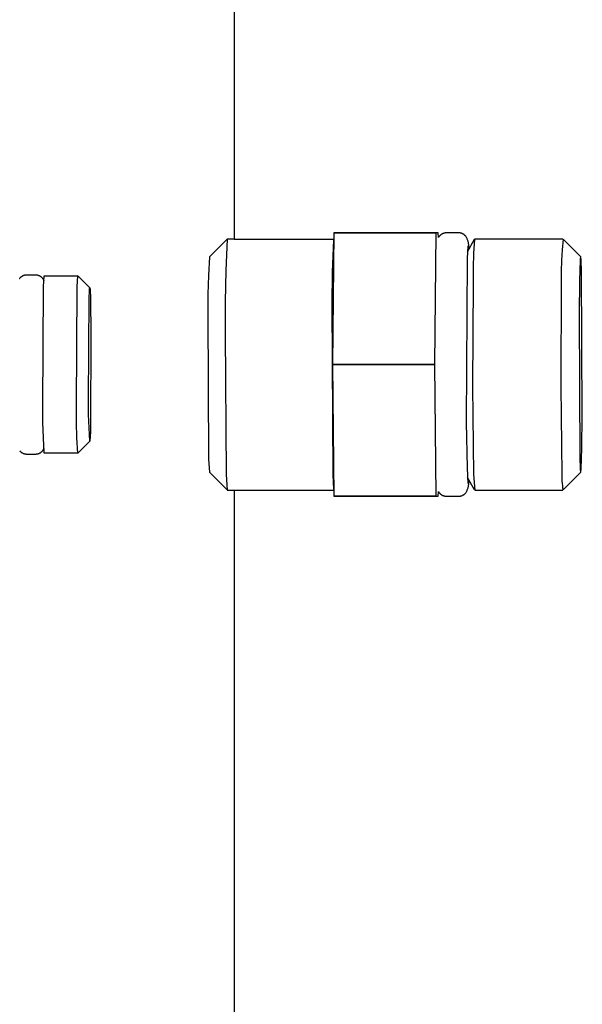
# Model space of a CAD drawing. Units: millimetres. Extents: x -1028 to 855, y -939 to 424.
# Drawn here: x 786 to 833, y -522 to -439 of the extents above; entities that cross this region are included whole.
import ezdxf

# ---------------------------------------------------------------- set-up
doc = ezdxf.new("R2010")
doc.units = ezdxf.units.MM
doc.header["$MEASUREMENT"] = 0
doc.layers.add('Default', color=7, linetype='Continuous', true_color=0x000000)

msp = doc.modelspace()

# ---------------------------------------------------------------- linework, layer by layer
at = {"layer": 'Default', "color": 7, "true_color": 0xffffff}
for p, q in [((803.977, -348.585), (803.977, -457.806)), ((803.395, -457.811), (801.922, -459.284)), ((803.399, -457.807), (803.275, -460.424)), ((803.4, -457.807), (803.399, -457.807)), ((803.399, -457.807), (803.399, -457.807)), ((803.399, -457.807), (803.399, -457.807)), ((803.399, -457.807), (803.399, -457.807)), ((803.399, -457.807), (803.399, -457.807)), ((803.401, -457.806), (803.4, -457.806)), ((803.4, -457.806), (803.4, -457.806)), ((803.4, -457.806), (803.4, -457.806)), ((803.4, -457.806), (803.4, -457.806)), ((803.4, -457.806), (803.4, -457.806)), ((803.4, -457.806), (803.4, -457.806)), ((803.4, -457.806), (803.4, -457.807)), ((803.4, -457.807), (803.4, -457.807)), ((803.402, -457.806), (803.401, -457.806)), ((803.401, -457.806), (803.401, -457.806)), ((803.401, -457.806), (803.401, -457.806)), ((803.401, -457.806), (803.401, -457.806)), ((803.401, -457.806), (803.401, -457.806)), ((803.401, -457.806), (803.401, -457.806)), ((803.401, -457.806), (803.401, -457.806)), ((803.403, -457.806), (803.402, -457.806)), ((803.402, -457.806), (803.402, -457.806)), ((803.402, -457.806), (803.402, -457.806)), ((803.402, -457.806), (803.402, -457.806)), ((803.402, -457.806), (803.402, -457.806)), ((803.402, -457.806), (803.402, -457.806)), ((803.402, -457.806), (803.402, -457.806)), ((803.403, -457.806), (803.403, -457.806)), ((803.977, -457.806), (803.403, -457.806)), ((803.977, -457.806), (812.307, -457.806)), ((812.199, -460.56), (812.306, -457.872)), ((812.312, -457.286), (812.201, -468.28)), ((812.312, -457.283), (812.312, -457.286)), ((821.032, -457.283), (812.312, -457.283)), ((812.312, -457.286), (820.811, -457.286)), ((820.811, -457.286), (820.7, -468.28)), ((820.811, -457.286), (820.811, -457.283)), ((821.032, -457.286), (821.032, -457.283)), ((821.036, -457.673), (821.032, -457.286)), ((821.051, -457.65), (821.036, -457.673)), ((821.067, -457.627), (821.051, -457.65)), ((821.083, -457.605), (821.067, -457.627)), ((821.101, -457.583), (821.083, -457.605)), ((821.119, -457.562), (821.101, -457.583)), ((821.137, -457.541), (821.119, -457.562)), ((821.157, -457.521), (821.137, -457.541)), ((821.177, -457.502), (821.157, -457.521)), ((821.197, -457.484), (821.177, -457.502)), ((821.218, -457.466), (821.197, -457.484)), ((821.24, -457.449), (821.218, -457.466)), ((821.263, -457.432), (821.24, -457.449)), ((821.286, -457.417), (821.263, -457.432)), ((821.309, -457.402), (821.286, -457.417)), ((821.333, -457.388), (821.309, -457.402)), ((821.357, -457.375), (821.333, -457.388)), ((821.382, -457.363), (821.357, -457.375)), ((821.408, -457.351), (821.382, -457.363)), ((821.433, -457.341), (821.408, -457.351)), ((821.459, -457.331), (821.433, -457.341)), ((821.485, -457.322), (821.459, -457.331)), ((821.512, -457.314), (821.485, -457.322)), ((821.539, -457.307), (821.512, -457.314)), ((821.566, -457.301), (821.539, -457.307)), ((821.593, -457.296), (821.566, -457.301)), ((821.62, -457.291), (821.593, -457.296)), ((821.648, -457.288), (821.62, -457.291)), ((821.676, -457.286), (821.648, -457.288)), ((821.703, -457.284), (821.676, -457.286)), ((821.731, -457.284), (821.703, -457.284)), ((822.712, -457.284), (821.731, -457.284)), ((822.74, -457.284), (822.712, -457.284)), ((822.767, -457.286), (822.74, -457.284)), ((822.795, -457.288), (822.767, -457.286)), ((822.823, -457.291), (822.795, -457.288)), ((822.85, -457.296), (822.823, -457.291)), ((822.878, -457.301), (822.85, -457.296)), ((822.905, -457.307), (822.878, -457.301)), ((822.932, -457.314), (822.905, -457.307)), ((822.958, -457.322), (822.932, -457.314)), ((822.985, -457.331), (822.958, -457.322)), ((823.011, -457.341), (822.985, -457.331)), ((823.036, -457.351), (823.011, -457.341)), ((823.062, -457.363), (823.036, -457.351)), ((823.087, -457.375), (823.062, -457.363)), ((823.111, -457.389), (823.087, -457.375)), ((823.135, -457.403), (823.111, -457.389)), ((823.159, -457.418), (823.135, -457.403)), ((823.182, -457.433), (823.159, -457.418)), ((823.204, -457.45), (823.182, -457.433)), ((823.226, -457.467), (823.204, -457.45)), ((823.247, -457.485), (823.226, -457.467)), ((823.268, -457.504), (823.247, -457.485)), ((823.288, -457.523), (823.268, -457.504)), ((823.32, -457.57), (823.288, -457.523)), ((823.35, -457.618), (823.32, -457.57)), ((823.378, -457.667), (823.35, -457.618)), ((823.405, -457.717), (823.378, -457.667)), ((823.43, -457.768), (823.405, -457.717)), ((823.454, -457.82), (823.43, -457.768)), ((823.475, -457.872), (823.454, -457.82)), ((823.458, -458.865), (824.064, -457.816)), ((823.495, -457.926), (823.475, -457.872)), ((823.513, -457.98), (823.495, -457.926)), ((823.529, -458.034), (823.513, -457.98)), ((824.066, -457.811), (823.984, -459)), ((824.067, -457.81), (824.066, -457.811)), ((824.068, -457.809), (824.067, -457.809)), ((824.067, -457.809), (824.067, -457.809)), ((824.067, -457.809), (824.067, -457.809)), ((824.067, -457.809), (824.067, -457.81)), ((824.067, -457.81), (824.067, -457.81)), ((824.067, -457.81), (824.067, -457.81)), ((824.067, -457.81), (824.067, -457.81)), ((824.067, -457.81), (824.067, -457.81)), ((824.069, -457.808), (824.068, -457.808)), ((824.068, -457.808), (824.068, -457.808)), ((824.068, -457.808), (824.068, -457.808)), ((824.068, -457.808), (824.068, -457.808)), ((824.068, -457.808), (824.068, -457.809)), ((824.07, -457.807), (824.069, -457.807)), ((824.069, -457.807), (824.069, -457.807)), ((824.069, -457.807), (824.069, -457.807)), ((824.069, -457.807), (824.069, -457.807)), ((824.069, -457.807), (824.069, -457.808)), ((824.071, -457.806), (824.07, -457.806)), ((824.07, -457.806), (824.07, -457.806)), ((824.07, -457.806), (824.07, -457.807)), ((824.07, -457.807), (824.07, -457.807)), ((824.07, -457.807), (824.07, -457.807)), ((824.072, -457.806), (824.071, -457.806)), ((824.071, -457.806), (824.071, -457.806)), ((824.071, -457.806), (824.071, -457.806)), ((824.071, -457.806), (824.071, -457.806)), ((824.072, -457.806), (824.072, -457.806)), ((831.44, -457.806), (824.072, -457.806)), ((831.446, -457.808), (831.37, -458.7)), ((832.921, -459.284), (831.446, -457.808)), ((823.492, -458.361), (823.436, -459.437)), ((823.543, -458.089), (823.529, -458.034)), ((823.556, -458.144), (823.543, -458.089)), ((823.566, -458.2), (823.556, -458.144)), ((823.575, -458.256), (823.566, -458.2)), ((823.581, -458.313), (823.575, -458.256)), ((823.58, -458.653), (823.585, -458.597)), ((823.586, -458.369), (823.581, -458.313)), ((823.585, -458.597), (823.589, -458.54)), ((823.589, -458.426), (823.586, -458.369)), ((823.59, -458.483), (823.589, -458.426)), ((823.589, -458.54), (823.59, -458.483)), ((831.37, -458.7), (831.321, -459.593)), ((801.922, -459.284), (801.833, -460.844)), ((823.436, -459.437), (823.366, -473.123)), ((823.984, -459), (823.94, -460.19)), ((831.321, -459.593), (831.299, -460.487)), ((832.883, -459.528), (832.875, -459.647)), ((832.891, -459.432), (832.883, -459.528)), ((832.895, -459.393), (832.891, -459.432)), ((832.899, -459.36), (832.895, -459.393)), ((832.903, -459.333), (832.899, -459.36)), ((832.905, -459.321), (832.903, -459.333)), ((832.907, -459.312), (832.905, -459.321)), ((832.908, -459.307), (832.907, -459.312)), ((832.909, -459.303), (832.908, -459.307)), ((832.91, -459.3), (832.909, -459.303)), ((832.911, -459.296), (832.91, -459.3)), ((832.912, -459.293), (832.911, -459.296)), ((832.913, -459.291), (832.912, -459.293)), ((832.914, -459.289), (832.913, -459.291)), ((832.915, -459.287), (832.914, -459.289)), ((832.916, -459.286), (832.915, -459.287)), ((832.917, -459.284), (832.916, -459.286)), ((832.918, -459.284), (832.917, -459.284)), ((832.919, -459.283), (832.918, -459.284)), ((832.92, -459.283), (832.919, -459.283)), ((832.921, -459.284), (832.92, -459.283)), ((832.922, -459.285), (832.921, -459.284)), ((832.923, -459.286), (832.922, -459.285)), ((832.924, -459.287), (832.923, -459.286)), ((832.925, -459.289), (832.924, -459.287)), ((832.926, -459.291), (832.925, -459.289)), ((832.927, -459.294), (832.926, -459.291)), ((832.928, -459.297), (832.927, -459.294)), ((832.929, -459.3), (832.928, -459.297)), ((832.93, -459.304), (832.929, -459.3)), ((832.931, -459.307), (832.93, -459.304)), ((832.933, -459.316), (832.931, -459.307)), ((832.935, -459.327), (832.933, -459.316)), ((832.937, -459.338), (832.935, -459.327)), ((832.939, -459.351), (832.937, -459.338)), ((832.943, -459.382), (832.939, -459.351)), ((832.947, -459.417), (832.943, -459.382)), ((832.954, -459.503), (832.947, -459.417)), ((832.969, -459.732), (832.954, -459.503)), ((803.275, -460.424), (803.217, -463.044)), ((823.94, -460.19), (823.934, -461.382)), ((832.846, -460.35), (832.819, -461.364)), ((832.875, -459.647), (832.846, -460.35)), ((832.995, -460.385), (832.969, -459.732)), ((833.058, -472.598), (832.995, -460.385)), ((786.059, -461.105), (786.074, -461.085)), ((786.074, -461.085), (786.089, -461.065)), ((786.089, -461.065), (786.105, -461.045)), ((786.105, -461.045), (786.122, -461.026)), ((786.122, -461.026), (786.14, -461.007)), ((786.14, -461.007), (786.158, -460.99)), ((786.158, -460.99), (786.177, -460.972)), ((786.177, -460.972), (786.196, -460.956)), ((786.196, -460.956), (786.216, -460.94)), ((786.216, -460.94), (786.236, -460.925)), ((786.236, -460.925), (786.257, -460.91)), ((786.257, -460.91), (786.278, -460.896)), ((786.278, -460.896), (786.29, -460.889)), ((786.29, -460.889), (786.301, -460.883)), ((786.301, -460.883), (786.312, -460.876)), ((786.312, -460.876), (786.324, -460.87)), ((786.324, -460.87), (786.335, -460.864)), ((786.335, -460.864), (786.347, -460.858)), ((786.347, -460.858), (786.371, -460.847)), ((786.371, -460.847), (786.395, -460.837)), ((786.395, -460.837), (786.42, -460.828)), ((786.42, -460.828), (786.445, -460.819)), ((786.445, -460.819), (786.47, -460.812)), ((786.47, -460.812), (786.495, -460.805)), ((786.495, -460.805), (786.521, -460.799)), ((786.521, -460.799), (786.546, -460.794)), ((786.546, -460.794), (786.572, -460.79)), ((786.572, -460.79), (786.598, -460.787)), ((786.598, -460.787), (786.624, -460.785)), ((786.624, -460.785), (786.637, -460.784)), ((786.637, -460.784), (786.651, -460.783)), ((786.651, -460.783), (786.664, -460.783)), ((786.664, -460.783), (786.677, -460.783)), ((786.677, -460.783), (787.377, -460.783)), ((787.377, -460.783), (787.402, -460.783)), ((787.402, -460.783), (787.428, -460.784)), ((787.428, -460.784), (787.453, -460.787)), ((787.453, -460.787), (787.479, -460.79)), ((787.479, -460.79), (787.504, -460.794)), ((787.504, -460.794), (787.529, -460.798)), ((787.529, -460.798), (787.554, -460.804)), ((787.554, -460.804), (787.579, -460.81)), ((787.579, -460.81), (787.604, -460.818)), ((787.604, -460.818), (787.628, -460.826)), ((787.628, -460.826), (787.652, -460.835)), ((787.652, -460.835), (787.676, -460.844)), ((787.676, -460.844), (787.699, -460.855)), ((787.699, -460.855), (787.722, -460.866)), ((787.722, -460.866), (787.744, -460.878)), ((787.744, -460.878), (787.767, -460.891)), ((787.767, -460.891), (787.788, -460.905)), ((787.788, -460.905), (787.809, -460.919)), ((787.809, -460.919), (787.83, -460.934)), ((787.83, -460.934), (787.85, -460.95)), ((787.85, -460.95), (787.87, -460.966)), ((787.87, -460.966), (787.889, -460.984)), ((787.889, -460.984), (787.908, -461.001)), ((787.908, -461.001), (787.925, -461.02)), ((787.925, -461.02), (787.943, -461.039)), ((787.943, -461.039), (787.959, -461.058)), ((787.959, -461.058), (787.975, -461.078)), ((787.975, -461.078), (787.99, -461.099)), ((787.99, -461.099), (788.005, -461.12)), ((788.005, -461.12), (788.019, -461.141)), ((788.019, -461.141), (788.032, -461.163)), ((788.032, -461.163), (788.044, -461.186)), ((788.044, -461.186), (788.056, -461.209)), ((788.056, -461.209), (788.066, -461.232)), ((788.065, -461.789), (788.127, -460.883)), ((788.066, -461.232), (788.076, -461.256)), ((788.076, -461.256), (788.085, -461.28)), ((788.127, -460.883), (790.925, -460.883)), ((790.864, -461.789), (790.926, -460.883)), ((790.926, -460.883), (791.927, -461.883)), ((801.833, -460.844), (801.788, -462.406)), ((812.169, -463.249), (812.199, -460.56)), ((831.299, -460.487), (831.305, -461.382)), ((788.013, -471.831), (788.065, -461.789)), ((790.813, -471.831), (790.864, -461.789)), ((791.891, -462.202), (791.901, -462.039)), ((791.901, -462.039), (791.907, -461.978)), ((791.907, -461.978), (791.91, -461.953)), ((791.91, -461.953), (791.912, -461.932)), ((791.912, -461.932), (791.914, -461.923)), ((791.914, -461.923), (791.915, -461.914)), ((791.915, -461.914), (791.916, -461.907)), ((791.916, -461.907), (791.918, -461.901)), ((791.918, -461.898), (791.919, -461.895)), ((791.918, -461.901), (791.918, -461.898)), ((791.919, -461.895), (791.92, -461.893)), ((791.92, -461.893), (791.921, -461.891)), ((791.921, -461.889), (791.922, -461.887)), ((791.921, -461.891), (791.921, -461.889)), ((791.922, -461.887), (791.923, -461.886)), ((791.923, -461.885), (791.924, -461.884)), ((791.923, -461.886), (791.923, -461.885)), ((791.924, -461.884), (791.925, -461.884)), ((791.925, -461.884), (791.926, -461.883)), ((791.926, -461.883), (791.926, -461.883)), ((791.926, -461.883), (791.927, -461.884)), ((791.927, -461.884), (791.928, -461.884)), ((791.928, -461.884), (791.928, -461.885)), ((791.928, -461.885), (791.929, -461.886)), ((791.929, -461.886), (791.93, -461.887)), ((791.93, -461.887), (791.93, -461.889)), ((791.93, -461.889), (791.931, -461.89)), ((791.931, -461.89), (791.932, -461.893)), ((791.932, -461.893), (791.933, -461.895)), ((791.933, -461.895), (791.933, -461.897)), ((791.933, -461.897), (791.934, -461.9)), ((791.934, -461.9), (791.935, -461.903)), ((791.935, -461.903), (791.936, -461.91)), ((791.936, -461.91), (791.938, -461.918)), ((791.938, -461.918), (791.94, -461.938)), ((791.94, -461.938), (791.943, -461.961)), ((791.943, -461.961), (791.946, -461.989)), ((791.946, -461.989), (791.952, -462.057)), ((791.952, -462.057), (791.957, -462.142)), ((823.934, -461.382), (823.892, -470.116)), ((831.305, -461.382), (831.262, -470.116)), ((832.819, -461.364), (832.782, -463.969)), ((791.828, -471.352), (791.872, -462.667)), ((791.872, -462.667), (791.891, -462.202)), ((791.957, -462.142), (791.979, -462.642)), ((791.979, -462.642), (791.997, -463.363)), ((801.788, -462.406), (801.787, -463.969)), ((791.997, -463.363), (792.024, -465.215)), ((803.217, -463.044), (803.225, -465.664)), ((812.242, -477.498), (812.169, -463.249)), ((801.787, -463.969), (801.849, -476.182)), ((832.782, -463.969), (832.844, -476.182)), ((792.024, -465.215), (791.979, -473.9)), ((803.225, -465.664), (803.314, -477.478)), ((812.201, -468.28), (820.7, -468.28)), ((812.201, -468.28), (812.201, -468.286)), ((812.201, -468.286), (812.312, -479.28)), ((820.7, -468.286), (812.201, -468.286)), ((820.7, -468.28), (820.7, -468.286)), ((820.7, -468.286), (820.811, -479.28)), ((823.892, -470.116), (823.984, -477.478)), ((831.262, -470.116), (831.355, -477.478)), ((788.013, -473.116), (788.013, -471.831)), ((790.81, -473.116), (790.813, -471.831)), ((791.826, -472.463), (791.828, -471.352)), ((791.859, -473.573), (791.826, -472.463)), ((833.02, -475.202), (833.058, -472.598)), ((788.051, -474.401), (788.013, -473.116)), ((790.849, -474.4), (790.81, -473.116)), ((791.928, -474.682), (791.859, -473.573)), ((823.366, -473.123), (823.429, -476.895)), ((788.126, -475.683), (788.051, -474.401)), ((790.928, -475.682), (790.849, -474.4)), ((791.979, -473.9), (791.928, -474.682)), ((791.926, -474.684), (790.928, -475.682)), ((832.994, -476.217), (833.02, -475.202)), ((786.085, -475.497), (786.069, -475.476)), ((786.102, -475.518), (786.085, -475.497)), ((786.119, -475.537), (786.102, -475.518)), ((786.137, -475.556), (786.119, -475.537)), ((786.156, -475.575), (786.137, -475.556)), ((786.175, -475.593), (786.156, -475.575)), ((786.195, -475.61), (786.175, -475.593)), ((786.215, -475.626), (786.195, -475.61)), ((786.236, -475.642), (786.215, -475.626)), ((786.257, -475.657), (786.236, -475.642)), ((786.279, -475.671), (786.257, -475.657)), ((786.302, -475.684), (786.279, -475.671)), ((786.325, -475.697), (786.302, -475.684)), ((786.348, -475.709), (786.325, -475.697)), ((786.372, -475.72), (786.348, -475.709)), ((786.396, -475.73), (786.372, -475.72)), ((786.42, -475.739), (786.396, -475.73)), ((786.445, -475.748), (786.42, -475.739)), ((786.47, -475.756), (786.445, -475.748)), ((786.495, -475.762), (786.47, -475.756)), ((786.521, -475.768), (786.495, -475.762)), ((786.547, -475.773), (786.521, -475.768)), ((786.572, -475.777), (786.547, -475.773)), ((786.598, -475.781), (786.572, -475.777)), ((786.624, -475.783), (786.598, -475.781)), ((786.651, -475.784), (786.624, -475.783)), ((786.677, -475.785), (786.651, -475.784)), ((787.377, -475.784), (786.677, -475.785)), ((787.403, -475.784), (787.377, -475.784)), ((787.429, -475.782), (787.403, -475.784)), ((787.455, -475.78), (787.429, -475.782)), ((787.481, -475.777), (787.455, -475.78)), ((787.507, -475.773), (787.481, -475.777)), ((787.533, -475.767), (787.507, -475.773)), ((787.559, -475.762), (787.533, -475.767)), ((787.584, -475.755), (787.559, -475.762)), ((787.609, -475.747), (787.584, -475.755)), ((787.634, -475.738), (787.609, -475.747)), ((787.659, -475.729), (787.634, -475.738)), ((787.683, -475.719), (787.659, -475.729)), ((787.707, -475.708), (787.683, -475.719)), ((787.73, -475.696), (787.707, -475.708)), ((787.753, -475.683), (787.73, -475.696)), ((787.776, -475.67), (787.753, -475.683)), ((787.798, -475.655), (787.776, -475.67)), ((787.819, -475.64), (787.798, -475.655)), ((787.84, -475.624), (787.819, -475.64)), ((787.861, -475.608), (787.84, -475.624)), ((787.881, -475.591), (787.861, -475.608)), ((787.9, -475.573), (787.881, -475.591)), ((787.918, -475.554), (787.9, -475.573)), ((787.936, -475.535), (787.918, -475.554)), ((787.954, -475.515), (787.936, -475.535)), ((787.97, -475.495), (787.954, -475.515)), ((787.986, -475.474), (787.97, -475.495)), ((788.001, -475.452), (787.986, -475.474)), ((788.016, -475.43), (788.001, -475.452)), ((788.029, -475.408), (788.016, -475.43)), ((788.042, -475.385), (788.029, -475.408)), ((788.054, -475.361), (788.042, -475.385)), ((788.065, -475.338), (788.054, -475.361)), ((788.075, -475.313), (788.065, -475.338)), ((788.085, -475.289), (788.075, -475.313)), ((790.924, -475.683), (788.126, -475.683)), ((801.849, -476.182), (801.922, -477.282)), ((823.429, -476.895), (823.492, -478.205)), ((832.844, -476.182), (832.871, -476.835)), ((832.871, -476.835), (832.885, -477.064)), ((832.964, -476.919), (832.994, -476.217)), ((801.922, -477.282), (803.398, -478.759)), ((803.314, -477.478), (803.401, -478.761)), ((812.306, -478.695), (812.242, -477.498)), ((824.064, -478.751), (823.458, -477.702)), ((823.984, -477.478), (824.072, -478.761)), ((831.355, -477.478), (831.351, -477.662)), ((831.351, -477.662), (831.353, -477.846)), ((831.446, -478.759), (832.921, -477.284)), ((832.885, -477.064), (832.893, -477.15)), ((832.893, -477.15), (832.897, -477.185)), ((832.897, -477.185), (832.9, -477.215)), ((832.9, -477.215), (832.902, -477.228)), ((832.902, -477.228), (832.904, -477.24)), ((832.904, -477.24), (832.906, -477.25)), ((832.906, -477.25), (832.908, -477.259)), ((832.908, -477.259), (832.909, -477.263)), ((832.909, -477.263), (832.91, -477.267)), ((832.91, -477.267), (832.911, -477.27)), ((832.911, -477.27), (832.912, -477.273)), ((832.912, -477.273), (832.913, -477.275)), ((832.913, -477.275), (832.914, -477.278)), ((832.914, -477.278), (832.915, -477.279)), ((832.915, -477.279), (832.916, -477.281)), ((832.916, -477.281), (832.917, -477.282)), ((832.917, -477.282), (832.918, -477.283)), ((832.918, -477.283), (832.919, -477.283)), ((832.919, -477.283), (832.92, -477.283)), ((832.92, -477.283), (832.921, -477.283)), ((832.921, -477.283), (832.922, -477.282)), ((832.922, -477.282), (832.923, -477.281)), ((832.923, -477.281), (832.924, -477.28)), ((832.924, -477.28), (832.925, -477.278)), ((832.925, -477.278), (832.926, -477.276)), ((832.926, -477.276), (832.927, -477.273)), ((832.927, -477.273), (832.928, -477.27)), ((832.928, -477.27), (832.929, -477.267)), ((832.929, -477.267), (832.93, -477.264)), ((832.93, -477.264), (832.931, -477.26)), ((832.931, -477.26), (832.932, -477.255)), ((832.932, -477.255), (832.934, -477.245)), ((832.934, -477.245), (832.936, -477.234)), ((832.936, -477.234), (832.94, -477.207)), ((832.94, -477.207), (832.944, -477.174)), ((832.944, -477.174), (832.948, -477.135)), ((832.948, -477.135), (832.956, -477.039)), ((832.956, -477.039), (832.964, -476.919)), ((823.513, -478.587), (823.529, -478.533)), ((823.529, -478.533), (823.543, -478.478)), ((823.543, -478.478), (823.556, -478.422)), ((823.556, -478.422), (823.566, -478.366)), ((823.566, -478.366), (823.575, -478.31)), ((823.575, -478.31), (823.581, -478.254)), ((823.585, -477.97), (823.58, -477.914)), ((823.581, -478.254), (823.586, -478.197)), ((823.588, -478.027), (823.585, -477.97)), ((823.586, -478.197), (823.589, -478.14)), ((823.59, -478.084), (823.588, -478.027)), ((823.589, -478.14), (823.59, -478.084)), ((831.353, -477.846), (831.361, -478.029)), ((831.361, -478.029), (831.374, -478.213)), ((831.374, -478.213), (831.392, -478.396)), ((831.392, -478.396), (831.416, -478.578)), ((803.401, -478.761), (812.307, -478.761)), ((803.977, -478.761), (803.977, -561.333)), ((812.312, -479.28), (812.312, -479.283)), ((820.811, -479.28), (812.312, -479.28)), ((812.312, -479.283), (820.811, -479.283)), ((820.811, -479.28), (820.811, -479.283)), ((820.811, -479.283), (821.032, -479.283)), ((821.032, -479.28), (821.036, -478.894)), ((821.032, -479.283), (821.032, -479.28)), ((821.036, -478.894), (821.051, -478.917)), ((821.051, -478.917), (821.067, -478.94)), ((821.067, -478.94), (821.083, -478.962)), ((821.083, -478.962), (821.1, -478.984)), ((821.1, -478.984), (821.118, -479.005)), ((821.118, -479.005), (821.137, -479.026)), ((821.137, -479.026), (821.156, -479.046)), ((821.156, -479.046), (821.176, -479.065)), ((821.176, -479.065), (821.197, -479.084)), ((821.197, -479.084), (821.218, -479.101)), ((821.218, -479.101), (821.24, -479.119)), ((821.24, -479.119), (821.262, -479.135)), ((821.262, -479.135), (821.285, -479.15)), ((821.285, -479.15), (821.309, -479.165)), ((821.309, -479.165), (821.333, -479.179)), ((821.333, -479.179), (821.357, -479.192)), ((821.357, -479.192), (821.382, -479.205)), ((821.382, -479.205), (821.407, -479.216)), ((821.407, -479.216), (821.433, -479.227)), ((821.433, -479.227), (821.459, -479.236)), ((821.459, -479.236), (821.485, -479.245)), ((821.485, -479.245), (821.512, -479.253)), ((821.512, -479.253), (821.539, -479.26)), ((821.539, -479.26), (821.566, -479.266)), ((821.566, -479.266), (821.593, -479.271)), ((821.593, -479.271), (821.62, -479.276)), ((821.62, -479.276), (821.648, -479.279)), ((821.648, -479.279), (821.675, -479.281)), ((821.675, -479.281), (821.703, -479.283)), ((821.703, -479.283), (821.731, -479.283)), ((821.731, -479.283), (822.712, -479.283)), ((822.712, -479.283), (822.74, -479.282)), ((822.74, -479.282), (822.767, -479.281)), ((822.767, -479.281), (822.795, -479.278)), ((822.795, -479.278), (822.823, -479.275)), ((822.823, -479.275), (822.85, -479.271)), ((822.85, -479.271), (822.877, -479.266)), ((822.877, -479.266), (822.905, -479.259)), ((822.905, -479.259), (822.932, -479.252)), ((822.932, -479.252), (822.958, -479.244)), ((822.958, -479.244), (822.985, -479.236)), ((822.985, -479.236), (823.011, -479.226)), ((823.011, -479.226), (823.036, -479.215)), ((823.036, -479.215), (823.062, -479.204)), ((823.062, -479.204), (823.086, -479.191)), ((823.086, -479.191), (823.111, -479.178)), ((823.111, -479.178), (823.135, -479.164)), ((823.135, -479.164), (823.158, -479.149)), ((823.158, -479.149), (823.181, -479.133)), ((823.181, -479.133), (823.204, -479.117)), ((823.204, -479.117), (823.226, -479.1)), ((823.226, -479.1), (823.247, -479.082)), ((823.247, -479.082), (823.268, -479.063)), ((823.268, -479.063), (823.288, -479.044)), ((823.288, -479.044), (823.32, -478.997)), ((823.32, -478.997), (823.35, -478.949)), ((823.35, -478.949), (823.378, -478.899)), ((823.378, -478.899), (823.405, -478.849)), ((823.405, -478.849), (823.43, -478.798)), ((823.43, -478.798), (823.454, -478.747)), ((823.454, -478.747), (823.475, -478.694)), ((823.475, -478.694), (823.495, -478.641)), ((823.495, -478.641), (823.513, -478.587)), ((824.072, -478.761), (831.441, -478.761)), ((831.416, -478.578), (831.446, -478.759))]:
    msp.add_line(p, q, dxfattribs=at)

doc.saveas('drawing.dxf')
